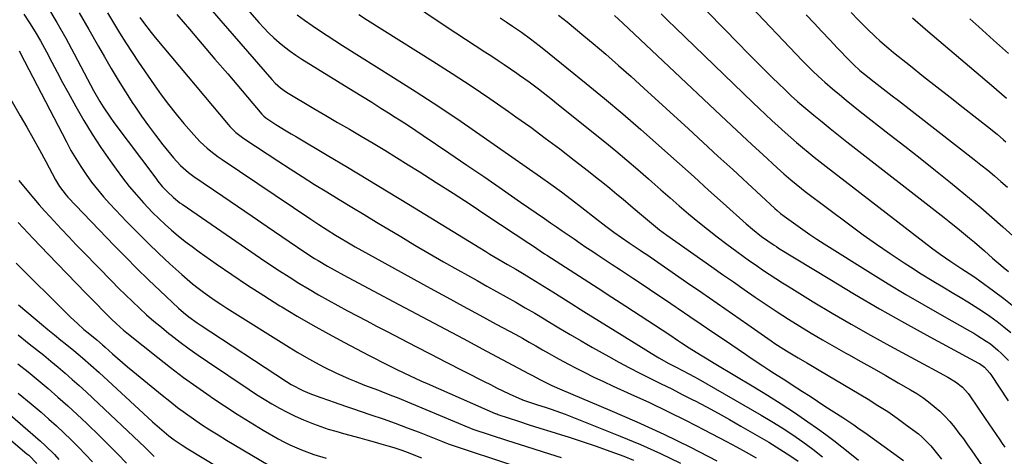
# Model space of a CAD drawing. Units: inches. Extents: x 1895532 to 1900894, y 469572 to 474908.
# Drawn here: x 1896501 to 1896855, y 470159 to 470316 of the extents above; entities that cross this region are included whole.
import ezdxf

# ---------------------------------------------------------------- set-up
doc = ezdxf.new("R2010")
doc.units = ezdxf.units.IN
doc.header["$MEASUREMENT"] = 0
doc.layers.add('7', color=7, linetype='Continuous')
doc.layers.add('8', color=7, linetype='Continuous')

msp = doc.modelspace()

# ---------------------------------------------------------------- linework, layer by layer
at = {"layer": '7', "color": 18}
for points in [[(1896632.08, 470328.22, 1966), (1896654.24, 470313.24, 1966), (1896657.7, 470310.92, 1966), (1896661.17, 470308.61, 1966), (1896664.66, 470306.33, 1966), (1896668.16, 470304.06, 1966), (1896670.6, 470302.49, 1966), (1896672.87, 470301.01, 1966), (1896675.14, 470299.51, 1966), (1896677.38, 470297.99, 1966), (1896679.61, 470296.44, 1966), (1896680.59, 470295.75, 1966), (1896684.02, 470293.28, 1966), (1896687.39, 470290.74, 1966), (1896689.06, 470289.45, 1966), (1896692.38, 470286.84, 1966), (1896694.03, 470285.52, 1966), (1896711.14, 470271.74, 1966), (1896715.13, 470268.48, 1966), (1896719.09, 470265.19, 1966), (1896722.99, 470261.84, 1966), (1896726.87, 470258.45, 1966), (1896728.01, 470257.44, 1966), (1896731.3, 470254.54, 1966), (1896734.6, 470251.65, 1966), (1896737.92, 470248.78, 1966), (1896741.25, 470245.92, 1966), (1896744.61, 470243.1, 1966), (1896748.02, 470240.34, 1966), (1896751.48, 470237.65, 1966), (1896754.99, 470235.01, 1966), (1896758.53, 470232.39, 1966), (1896760.83, 470230.72, 1966), (1896763.13, 470229.07, 1966), (1896765.46, 470227.44, 1966), (1896767.79, 470225.83, 1966), (1896770.15, 470224.25, 1966), (1896772.52, 470222.7, 1966), (1896774.91, 470221.17, 1966), (1896777.32, 470219.67, 1966), (1896785.99, 470214.34, 1966), (1896792.77, 470210.26, 1966), (1896799.6, 470206.24, 1966), (1896806.5, 470202.35, 1966), (1896813.44, 470198.53, 1966), (1896826.97, 470191.23, 1966), (1896828.81, 470190.23, 1966), (1896832.48, 470188.2, 1966), (1896834.31, 470187.17, 1966), (1896837.04, 470185.59, 1966), (1896839.49, 470183.69, 1966), (1896841.58, 470181.38, 1966), (1896842.19, 470180.55, 1966), (1896847.7, 470172.43, 1966), (1896850.33, 470168.55, 1966), (1896852.94, 470164.66, 1966), (1896853.81, 470163.37, 1966), (1896854.69, 470162.08, 1966)], [(1896567.05, 470322.52, 1974), (1896591.72, 470294.12, 1974), (1896592.91, 470292.85, 1974), (1896594.85, 470291.12, 1974), (1896596.98, 470289.64, 1974), (1896606.85, 470283.78, 1974), (1896611.09, 470281.27, 1974), (1896615.32, 470278.76, 1974), (1896619.56, 470276.26, 1974), (1896623.8, 470273.77, 1974), (1896628.04, 470271.26, 1974), (1896632.25, 470268.73, 1974), (1896636.45, 470266.15, 1974), (1896640.62, 470263.55, 1974), (1896644.56, 470261.08, 1974), (1896650.68, 470257.2, 1974), (1896656.78, 470253.28, 1974), (1896662.85, 470249.32, 1974), (1896668.9, 470245.33, 1974), (1896683.94, 470235.31, 1974), (1896685.55, 470234.24, 1974), (1896687.98, 470232.63, 1974), (1896689.6, 470231.58, 1974), (1896690.42, 470231.05, 1974), (1896698.78, 470225.68, 1974), (1896703.77, 470222.46, 1974), (1896708.76, 470219.23, 1974), (1896713.74, 470216, 1974), (1896718.72, 470212.75, 1974), (1896731.75, 470204.23, 1974), (1896734.54, 470202.39, 1974), (1896737.3, 470200.53, 1974), (1896738.68, 470199.6, 1974), (1896741.47, 470197.77, 1974), (1896745.5, 470195.24, 1974), (1896747.32, 470194.12, 1974), (1896750.98, 470191.91, 1974), (1896764.62, 470183.8, 1974), (1896769.55, 470180.78, 1974), (1896774.44, 470177.69, 1974), (1896779.25, 470174.49, 1974), (1896784.01, 470171.21, 1974), (1896787.48, 470168.76, 1974), (1896790.45, 470166.62, 1974), (1896793.39, 470164.44, 1974), (1896796.28, 470162.2, 1974), (1896799.14, 470159.92, 1974), (1896802.21, 470157.4, 1974)], [(1896580.77, 470321.92, 1972), (1896587.11, 470314.62, 1972), (1896588.82, 470312.74, 1972), (1896590.58, 470310.91, 1972), (1896592.42, 470309.16, 1972), (1896594.31, 470307.46, 1972), (1896596.28, 470305.85, 1972), (1896598.29, 470304.31, 1972), (1896600.38, 470302.86, 1972), (1896602.51, 470301.47, 1972), (1896620.92, 470290.09, 1972), (1896624.24, 470288.03, 1972), (1896627.56, 470285.96, 1972), (1896630.87, 470283.88, 1972), (1896634.18, 470281.8, 1972), (1896635.42, 470281.02, 1972), (1896638.1, 470279.31, 1972), (1896640.77, 470277.58, 1972), (1896643.41, 470275.83, 1972), (1896646.05, 470274.05, 1972), (1896655.18, 470267.84, 1972), (1896661.64, 470263.43, 1972), (1896668.09, 470259.01, 1972), (1896674.54, 470254.58, 1972), (1896680.97, 470250.14, 1972), (1896689.6, 470244.17, 1972), (1896691.72, 470242.71, 1972), (1896693.83, 470241.24, 1972), (1896695.94, 470239.78, 1972), (1896698.06, 470238.32, 1972), (1896700.17, 470236.86, 1972), (1896702.3, 470235.42, 1972), (1896704.43, 470233.98, 1972), (1896706.56, 470232.55, 1972), (1896708.08, 470231.54, 1972), (1896710.97, 470229.62, 1972), (1896713.87, 470227.7, 1972), (1896716.77, 470225.78, 1972), (1896719.68, 470223.87, 1972), (1896721.54, 470222.64, 1972), (1896725.37, 470220.1, 1972), (1896729.19, 470217.55, 1972), (1896733, 470214.97, 1972), (1896736.79, 470212.38, 1972), (1896737.5, 470211.9, 1972), (1896741.65, 470209.06, 1972), (1896745.8, 470206.22, 1972), (1896749.96, 470203.4, 1972), (1896754.12, 470200.58, 1972), (1896761.7, 470195.45, 1972), (1896763.75, 470194.07, 1972), (1896767.87, 470191.34, 1972), (1896770.08, 470189.89, 1972), (1896772.08, 470188.59, 1972), (1896776.09, 470186, 1972), (1896778.09, 470184.7, 1972), (1896782.14, 470182.09, 1972), (1896784.82, 470180.35, 1972), (1896787.5, 470178.61, 1972), (1896790.18, 470176.87, 1972), (1896796.54, 470172.72, 1972), (1896800.52, 470170.07, 1972), (1896802.48, 470168.71, 1972), (1896804.44, 470167.33, 1972), (1896818.4, 470157.35, 1972)], [(1896742.55, 470324.25, 1956), (1896759.27, 470306.93, 1956), (1896762.23, 470303.89, 1956), (1896765.21, 470300.86, 1956), (1896768.22, 470297.87, 1956), (1896771.24, 470294.89, 1956), (1896775.85, 470290.38, 1956), (1896778.08, 470288.27, 1956), (1896780.36, 470286.22, 1956), (1896781.13, 470285.56, 1956), (1896781.92, 470284.9, 1956), (1896786.21, 470281.35, 1956), (1896789.15, 470278.94, 1956), (1896792.1, 470276.54, 1956), (1896795.08, 470274.16, 1956), (1896798.07, 470271.81, 1956), (1896832.89, 470244.58, 1956), (1896834.73, 470243.12, 1956), (1896838.39, 470240.18, 1956), (1896842.01, 470237.19, 1956), (1896843.8, 470235.67, 1956), (1896847.36, 470232.61, 1956), (1896850.32, 470230.03, 1956), (1896854.09, 470226.78, 1956), (1896855.99, 470225.17, 1956)], [(1896761.45, 470322.72, 1954), (1896782.14, 470300.88, 1954), (1896784.06, 470298.89, 1954), (1896786.03, 470296.94, 1954), (1896789.08, 470294.13, 1954), (1896790.12, 470293.22, 1954), (1896792.9, 470290.83, 1954), (1896795.36, 470288.76, 1954), (1896797.84, 470286.71, 1954), (1896800.34, 470284.69, 1954), (1896802.86, 470282.69, 1954), (1896813.27, 470274.56, 1954), (1896818.79, 470270.23, 1954), (1896824.29, 470265.88, 1954), (1896829.78, 470261.51, 1954), (1896835.24, 470257.12, 1954), (1896837.98, 470254.91, 1954), (1896842.04, 470251.57, 1954), (1896846.06, 470248.19, 1954), (1896850.02, 470244.74, 1954), (1896853.94, 470241.24, 1954), (1896857.53, 470237.98, 1954)], [(1896511.2, 470320.19, 1984), (1896514.57, 470314.66, 1984), (1896517.76, 470309.03, 1984), (1896520.84, 470303.33, 1984), (1896525.58, 470294.22, 1984), (1896526.65, 470292.21, 1984), (1896527.73, 470290.22, 1984), (1896530, 470286.29, 1984), (1896531.19, 470284.36, 1984), (1896533.7, 470280.6, 1984), (1896535.03, 470278.76, 1984), (1896550.08, 470258.66, 1984), (1896550.84, 470257.68, 1984), (1896552.41, 470255.77, 1984), (1896554.25, 470253.74, 1984), (1896556.4, 470251.72, 1984), (1896558.73, 470249.9, 1984), (1896559.53, 470249.33, 1984), (1896587.65, 470230.02, 1984), (1896591.06, 470227.71, 1984), (1896594.49, 470225.44, 1984), (1896597.96, 470223.22, 1984), (1896601.45, 470221.03, 1984), (1896605.13, 470218.8, 1984), (1896608.52, 470216.81, 1984), (1896611.94, 470214.87, 1984), (1896615.38, 470212.97, 1984), (1896618.85, 470211.11, 1984), (1896622.32, 470209.26, 1984), (1896625.8, 470207.42, 1984), (1896629.28, 470205.59, 1984), (1896632.87, 470203.71, 1984), (1896638.15, 470200.95, 1984), (1896643.43, 470198.21, 1984), (1896648.73, 470195.48, 1984), (1896654.03, 470192.76, 1984), (1896667.89, 470185.67, 1984), (1896670.12, 470184.54, 1984), (1896672.37, 470183.43, 1984), (1896674.62, 470182.35, 1984), (1896676.89, 470181.29, 1984), (1896681.42, 470179.21, 1984), (1896681.58, 470179.15, 1984), (1896681.62, 470179.14, 1984), (1896684.16, 470178.3, 1984), (1896686.74, 470177.46, 1984), (1896690.19, 470176.35, 1984), (1896691.91, 470175.78, 1984), (1896695.32, 470174.56, 1984), (1896697.01, 470173.91, 1984), (1896716.7, 470166.09, 1984), (1896724, 470163.03, 1984), (1896731.23, 470159.81, 1984), (1896738.34, 470156.33, 1984)], [(1896522.57, 470318.15, 1982), (1896526.11, 470312.09, 1982), (1896529.59, 470305.99, 1982), (1896531.68, 470302.3, 1982), (1896534.13, 470298.05, 1982), (1896536.64, 470293.85, 1982), (1896539.24, 470289.69, 1982), (1896541.9, 470285.58, 1982), (1896542.58, 470284.55, 1982), (1896544.99, 470281.01, 1982), (1896547.47, 470277.52, 1982), (1896550.04, 470274.11, 1982), (1896552.67, 470270.73, 1982), (1896556.48, 470266, 1982), (1896558.98, 470263.24, 1982), (1896561.78, 470260.78, 1982), (1896563.78, 470259.31, 1982), (1896574.13, 470252.23, 1982), (1896579.41, 470248.62, 1982), (1896584.7, 470245.01, 1982), (1896589.99, 470241.4, 1982), (1896595.29, 470237.8, 1982), (1896603.59, 470232.16, 1982), (1896607.06, 470229.89, 1982), (1896608.31, 470229.11, 1982), (1896611.75, 470227.07, 1982), (1896614.09, 470225.78, 1982), (1896617.61, 470223.87, 1982), (1896635.23, 470214.44, 1982), (1896643.6, 470209.98, 1982), (1896651.97, 470205.51, 1982), (1896660.34, 470201.06, 1982), (1896668.72, 470196.62, 1982), (1896683.86, 470188.6, 1982), (1896685.47, 470187.73, 1982), (1896687.85, 470186.37, 1982), (1896692.19, 470184.21, 1982), (1896695.8, 470182.62, 1982), (1896712.98, 470175.43, 1982), (1896722.72, 470171.19, 1982), (1896732.38, 470166.77, 1982), (1896741.9, 470162.09, 1982), (1896751.34, 470157.21, 1982)], [(1896502.72, 470317.6, 1986), (1896504.82, 470314.48, 1986), (1896506.83, 470311.31, 1986), (1896508.71, 470308.06, 1986), (1896510.85, 470304.08, 1986), (1896512.77, 470300.4, 1986), (1896514.71, 470296.74, 1986), (1896516.67, 470293.08, 1986), (1896518.65, 470289.44, 1986), (1896521.4, 470284.46, 1986), (1896524.26, 470279.46, 1986), (1896527.25, 470274.53, 1986), (1896530.41, 470269.71, 1986), (1896533.68, 470264.96, 1986), (1896535.84, 470261.94, 1986), (1896538.18, 470258.81, 1986), (1896540.59, 470255.73, 1986), (1896543.12, 470252.75, 1986), (1896545.71, 470249.83, 1986), (1896548.94, 470246.41, 1986), (1896551.15, 470244.2, 1986), (1896553.43, 470242.06, 1986), (1896555.76, 470239.98, 1986), (1896558.16, 470237.96, 1986), (1896560.6, 470236, 1986), (1896563.09, 470234.11, 1986), (1896565.62, 470232.27, 1986), (1896571.71, 470227.97, 1986), (1896577.35, 470224.08, 1986), (1896583.04, 470220.25, 1986), (1896588.8, 470216.54, 1986), (1896594.61, 470212.9, 1986), (1896595.34, 470212.45, 1986), (1896600.87, 470209.14, 1986), (1896606.44, 470205.89, 1986), (1896612.08, 470202.77, 1986), (1896617.77, 470199.71, 1986), (1896626.39, 470195.19, 1986), (1896627.79, 470194.46, 1986), (1896632.02, 470192.28, 1986), (1896636.28, 470190.15, 1986), (1896639.04, 470188.81, 1986), (1896641.15, 470187.8, 1986), (1896645.38, 470185.85, 1986), (1896647.51, 470184.9, 1986), (1896671.9, 470174.19, 1986), (1896672, 470174.14, 1986), (1896672.32, 470174.01, 1986), (1896672.53, 470173.93, 1986), (1896672.64, 470173.9, 1986), (1896672.75, 470173.86, 1986), (1896680.22, 470171.4, 1986), (1896684.07, 470170.15, 1986), (1896687.92, 470168.91, 1986), (1896691.78, 470167.69, 1986), (1896695.65, 470166.49, 1986), (1896698.01, 470165.76, 1986), (1896703.05, 470164.15, 1986), (1896708.05, 470162.46, 1986), (1896713.02, 470160.67, 1986), (1896717.97, 470158.8, 1986), (1896721.54, 470157.41, 1986)], [(1896544.34, 470316.45, 1978), (1896545.67, 470314.62, 1978), (1896548.45, 470311.02, 1978), (1896549.88, 470309.26, 1978), (1896576.02, 470278.02, 1978), (1896576.68, 470277.26, 1978), (1896578.82, 470275.15, 1978), (1896581.18, 470273.29, 1978), (1896582.01, 470272.72, 1978), (1896593.88, 470264.92, 1978), (1896598.25, 470262.08, 1978), (1896602.64, 470259.27, 1978), (1896607.06, 470256.49, 1978), (1896611.49, 470253.74, 1978), (1896615.93, 470251.01, 1978), (1896620.39, 470248.3, 1978), (1896624.85, 470245.6, 1978), (1896629.32, 470242.91, 1978), (1896637.98, 470237.71, 1978), (1896643.08, 470234.67, 1978), (1896648.19, 470231.67, 1978), (1896653.33, 470228.71, 1978), (1896658.49, 470225.77, 1978), (1896661.9, 470223.85, 1978), (1896665.37, 470221.9, 1978), (1896668.83, 470219.96, 1978), (1896672.29, 470218.03, 1978), (1896675.76, 470216.1, 1978), (1896679.22, 470214.16, 1978), (1896682.67, 470212.18, 1978), (1896686.09, 470210.17, 1978), (1896689.49, 470208.13, 1978), (1896690.7, 470207.4, 1978), (1896694.7, 470204.99, 1978), (1896698.72, 470202.6, 1978), (1896702.76, 470200.25, 1978), (1896706.81, 470197.93, 1978), (1896712.58, 470194.65, 1978), (1896716.28, 470192.58, 1978), (1896720.02, 470190.57, 1978), (1896723.79, 470188.63, 1978), (1896727.59, 470186.74, 1978), (1896731.4, 470184.87, 1978), (1896735.2, 470182.98, 1978), (1896738.98, 470181.06, 1978), (1896742.76, 470179.12, 1978), (1896743.57, 470178.71, 1978), (1896747.72, 470176.52, 1978), (1896751.85, 470174.29, 1978), (1896755.95, 470171.99, 1978), (1896760.03, 470169.66, 1978), (1896770.01, 470163.84, 1978), (1896772.7, 470162.22, 1978), (1896775.35, 470160.55, 1978), (1896777.97, 470158.81, 1978), (1896780.55, 470157.02, 1978)], [(1896557.61, 470317.53, 1976), (1896562.18, 470312.19, 1976), (1896566.75, 470306.84, 1976), (1896571.32, 470301.49, 1976), (1896575.88, 470296.14, 1976), (1896588.16, 470281.72, 1976), (1896588.84, 470281, 1976), (1896589.59, 470280.36, 1976), (1896593.2, 470278.03, 1976), (1896596.85, 470275.76, 1976), (1896598.69, 470274.64, 1976), (1896600.53, 470273.54, 1976), (1896611.52, 470267.02, 1976), (1896618.85, 470262.65, 1976), (1896626.17, 470258.26, 1976), (1896633.47, 470253.83, 1976), (1896640.75, 470249.37, 1976), (1896668.49, 470232.32, 1976), (1896669.93, 470231.44, 1976), (1896672.84, 470229.7, 1976), (1896676.23, 470227.74, 1976), (1896679.26, 470226.01, 1976), (1896682.27, 470224.23, 1976), (1896683.26, 470223.62, 1976), (1896692.5, 470217.86, 1976), (1896698.1, 470214.36, 1976), (1896703.71, 470210.87, 1976), (1896709.32, 470207.38, 1976), (1896714.93, 470203.89, 1976), (1896729.38, 470194.9, 1976), (1896730.54, 470194.2, 1976), (1896734.12, 470192.19, 1976), (1896736.54, 470190.93, 1976), (1896739.29, 470189.52, 1976), (1896743.37, 470187.34, 1976), (1896744.72, 470186.59, 1976), (1896767.28, 470173.62, 1976), (1896771.11, 470171.35, 1976), (1896774.88, 470169, 1976), (1896778.59, 470166.55, 1976), (1896782.24, 470164.02, 1976), (1896785.82, 470161.38, 1976), (1896789.34, 470158.67, 1976)], [(1896622.98, 470317.44, 1968), (1896626.09, 470315.47, 1968), (1896649.54, 470300.68, 1968), (1896656.4, 470296.29, 1968), (1896663.2, 470291.83, 1968), (1896669.94, 470287.27, 1968), (1896676.64, 470282.64, 1968), (1896679.29, 470280.77, 1968), (1896684.59, 470276.98, 1968), (1896689.85, 470273.13, 1968), (1896695.05, 470269.2, 1968), (1896700.21, 470265.21, 1968), (1896705.31, 470261.2, 1968), (1896707.88, 470259.17, 1968), (1896710.43, 470257.13, 1968), (1896712.98, 470255.07, 1968), (1896715.52, 470253, 1968), (1896717.8, 470251.12, 1968), (1896720.55, 470248.82, 1968), (1896723.59, 470246.17, 1968), (1896727.17, 470243.1, 1968), (1896730.86, 470240.15, 1968), (1896732.12, 470239.21, 1968), (1896733.39, 470238.29, 1968), (1896749.53, 470226.9, 1968), (1896753.43, 470224.15, 1968), (1896757.33, 470221.42, 1968), (1896761.24, 470218.7, 1968), (1896765.17, 470215.99, 1968), (1896769.11, 470213.32, 1968), (1896773.08, 470210.69, 1968), (1896777.09, 470208.11, 1968), (1896781.12, 470205.56, 1968), (1896781.15, 470205.54, 1968), (1896785.24, 470203.05, 1968), (1896789.35, 470200.59, 1968), (1896793.5, 470198.21, 1968), (1896797.68, 470195.86, 1968), (1896798.6, 470195.35, 1968), (1896803.09, 470192.85, 1968), (1896807.57, 470190.34, 1968), (1896812.04, 470187.79, 1968), (1896816.5, 470185.23, 1968), (1896820.88, 470182.68, 1968), (1896823.1, 470181.32, 1968), (1896825.27, 470179.89, 1968), (1896827.36, 470178.35, 1968), (1896829.4, 470176.74, 1968), (1896831.35, 470175.01, 1968), (1896833.21, 470173.21, 1968), (1896834.96, 470171.29, 1968), (1896836.62, 470169.29, 1968), (1896838.26, 470167.16, 1968), (1896839.83, 470165.04, 1968), (1896841.37, 470162.9, 1968), (1896842.88, 470160.74, 1968), (1896846.58, 470155.34, 1968)], [(1896673.64, 470316.34, 1964), (1896675.83, 470314.84, 1964), (1896678.03, 470313.34, 1964), (1896681.34, 470311.09, 1964), (1896684.54, 470308.8, 1964), (1896687.67, 470306.4, 1964), (1896688.7, 470305.58, 1964), (1896704.46, 470292.76, 1964), (1896711.06, 470287.32, 1964), (1896717.6, 470281.82, 1964), (1896724.06, 470276.23, 1964), (1896730.47, 470270.57, 1964), (1896732.71, 470268.55, 1964), (1896737.96, 470263.85, 1964), (1896743.2, 470259.15, 1964), (1896748.44, 470254.44, 1964), (1896753.67, 470249.73, 1964), (1896761.92, 470242.32, 1964), (1896764.18, 470240.36, 1964), (1896767.43, 470237.79, 1964), (1896769.66, 470236.15, 1964), (1896771.97, 470234.6, 1964), (1896772.75, 470234.11, 1964), (1896773.53, 470233.62, 1964), (1896791.9, 470222.37, 1964), (1896800.78, 470217.03, 1964), (1896809.71, 470211.79, 1964), (1896818.72, 470206.7, 1964), (1896827.8, 470201.71, 1964), (1896845.25, 470192.3, 1964), (1896845.63, 470192.08, 1964), (1896847.47, 470190.86, 1964), (1896849.37, 470188.71, 1964), (1896849.7, 470188.24, 1964), (1896855.96, 470178.7, 1964)], [(1896694.53, 470317.3, 1962), (1896697.63, 470314.87, 1962), (1896700.68, 470312.4, 1962), (1896703.71, 470309.89, 1962), (1896706.97, 470307.13, 1962), (1896711.59, 470303.19, 1962), (1896716.16, 470299.2, 1962), (1896720.69, 470295.17, 1962), (1896725.19, 470291.09, 1962), (1896741.18, 470276.41, 1962), (1896746.48, 470271.53, 1962), (1896751.79, 470266.65, 1962), (1896757.08, 470261.77, 1962), (1896762.38, 470256.88, 1962), (1896772.15, 470247.87, 1962), (1896772.98, 470247.11, 1962), (1896774.26, 470246.02, 1962), (1896775.59, 470245, 1962), (1896779.68, 470242.03, 1962), (1896782.19, 470240.24, 1962), (1896784.73, 470238.48, 1962), (1896787.3, 470236.78, 1962), (1896789.89, 470235.12, 1962), (1896806.51, 470224.68, 1962), (1896812.85, 470220.77, 1962), (1896819.23, 470216.92, 1962), (1896825.66, 470213.16, 1962), (1896832.13, 470209.47, 1962), (1896842.01, 470203.92, 1962), (1896843.55, 470203.03, 1962), (1896845.08, 470202.11, 1962), (1896848.07, 470200.19, 1962), (1896849.51, 470199.15, 1962), (1896852.26, 470196.91, 1962), (1896853.55, 470195.69, 1962), (1896856.02, 470193.19, 1962)], [(1896731.35, 470317.7, 1958), (1896733.87, 470315.23, 1958), (1896736.4, 470312.77, 1958), (1896764.4, 470285.81, 1958), (1896766.62, 470283.68, 1958), (1896768.85, 470281.57, 1958), (1896771.1, 470279.47, 1958), (1896773.36, 470277.38, 1958), (1896775.9, 470275.08, 1958), (1896777.94, 470273.27, 1958), (1896780, 470271.49, 1958), (1896782.09, 470269.73, 1958), (1896784.19, 470267.99, 1958), (1896786.31, 470266.27, 1958), (1896788.45, 470264.57, 1958), (1896790.6, 470262.89, 1958), (1896828.36, 470233.7, 1958), (1896831.48, 470231.37, 1958), (1896835.35, 470228.73, 1958), (1896839.26, 470226.2, 1958), (1896843.18, 470223.67, 1958), (1896844.45, 470222.78, 1958), (1896845.72, 470221.87, 1958), (1896850.63, 470218.25, 1958), (1896854.31, 470215.48, 1958), (1896857.94, 470212.65, 1958)], [(1896783.46, 470317.35, 1952), (1896786.25, 470314.35, 1952), (1896789.06, 470311.37, 1952), (1896791.88, 470308.4, 1952), (1896794.71, 470305.44, 1952), (1896798.95, 470301.03, 1952), (1896800.42, 470299.56, 1952), (1896802.71, 470297.44, 1952), (1896804.31, 470296.1, 1952), (1896807.82, 470293.35, 1952), (1896810, 470291.66, 1952), (1896812.17, 470289.97, 1952), (1896814.34, 470288.28, 1952), (1896816.52, 470286.59, 1952), (1896843.73, 470265.41, 1952), (1896846.16, 470263.48, 1952), (1896848.57, 470261.53, 1952), (1896850.95, 470259.54, 1952), (1896853.3, 470257.52, 1952), (1896855.63, 470255.47, 1952)], [(1896821.53, 470316.25, 1948), (1896826.25, 470312.17, 1948), (1896831, 470308.12, 1948), (1896849.98, 470292.08, 1948), (1896851.78, 470290.55, 1948), (1896855.35, 470287.44, 1948)], [(1896842.15, 470315.89, 1946), (1896845.36, 470313.05, 1946), (1896850.68, 470308.3, 1946), (1896855.97, 470303.51, 1946)], [(1896501.13, 470304.4, 1988), (1896503.02, 470300.72, 1988), (1896518.03, 470271.7, 1988), (1896519.65, 470268.7, 1988), (1896521.35, 470265.76, 1988), (1896523.17, 470262.88, 1988), (1896525.06, 470260.05, 1988), (1896527.06, 470257.3, 1988), (1896529.15, 470254.62, 1988), (1896531.35, 470252.03, 1988), (1896533.63, 470249.5, 1988), (1896539.75, 470243.02, 1988), (1896543.5, 470239.14, 1988), (1896547.31, 470235.32, 1988), (1896551.22, 470231.59, 1988), (1896555.18, 470227.93, 1988), (1896559.47, 470224.07, 1988), (1896561.36, 470222.42, 1988), (1896563.28, 470220.8, 1988), (1896565.25, 470219.24, 1988), (1896567.26, 470217.72, 1988), (1896569.3, 470216.25, 1988), (1896571.36, 470214.81, 1988), (1896573.45, 470213.42, 1988), (1896575.57, 470212.06, 1988), (1896597.98, 470197.98, 1988), (1896601.07, 470196.1, 1988), (1896604.18, 470194.27, 1988), (1896607.34, 470192.52, 1988), (1896610.54, 470190.83, 1988), (1896614.67, 470188.75, 1988), (1896617.02, 470187.65, 1988), (1896619.41, 470186.62, 1988), (1896621.82, 470185.64, 1988), (1896625, 470184.41, 1988), (1896626.68, 470183.77, 1988), (1896630.03, 470182.5, 1988), (1896631.71, 470181.87, 1988), (1896635.04, 470180.55, 1988), (1896636.7, 470179.87, 1988), (1896662.43, 470169.14, 1988), (1896662.96, 470168.92, 1988), (1896663.85, 470168.6, 1988), (1896676.28, 470164.51, 1988), (1896682.69, 470162.44, 1988), (1896689.11, 470160.4, 1988), (1896695.55, 470158.41, 1988)], [(1896501.01, 470257.87, 1992), (1896504.45, 470253.64, 1992), (1896506.32, 470251.38, 1992), (1896508.22, 470249.14, 1992), (1896510.17, 470246.94, 1992), (1896512.15, 470244.77, 1992), (1896513.48, 470243.33, 1992), (1896516.16, 470240.47, 1992), (1896518.85, 470237.62, 1992), (1896521.56, 470234.79, 1992), (1896524.29, 470231.97, 1992), (1896534.31, 470221.7, 1992), (1896536.75, 470219.23, 1992), (1896539.22, 470216.78, 1992), (1896541.72, 470214.37, 1992), (1896544.24, 470211.98, 1992), (1896546.81, 470209.64, 1992), (1896549.42, 470207.35, 1992), (1896552.08, 470205.13, 1992), (1896554.79, 470202.96, 1992), (1896555.64, 470202.29, 1992), (1896558.83, 470199.85, 1992), (1896562.05, 470197.45, 1992), (1896565.32, 470195.13, 1992), (1896568.62, 470192.85, 1992), (1896583.62, 470182.74, 1992), (1896586.28, 470181, 1992), (1896588.97, 470179.3, 1992), (1896591.71, 470177.67, 1992), (1896594.47, 470176.09, 1992), (1896597.28, 470174.61, 1992), (1896600.13, 470173.21, 1992), (1896603.04, 470171.93, 1992), (1896606.65, 470170.49, 1992), (1896609.31, 470169.52, 1992), (1896611.99, 470168.61, 1992), (1896614.69, 470167.78, 1992), (1896617.41, 470167, 1992), (1896623.33, 470165.39, 1992), (1896625.86, 470164.7, 1992), (1896628.38, 470163.99, 1992), (1896630.89, 470163.27, 1992), (1896633.4, 470162.53, 1992), (1896635.48, 470161.92, 1992), (1896638.4, 470160.98, 1992), (1896641.28, 470159.92, 1992), (1896643.82, 470158.91, 1992), (1896645.39, 470158.29, 1992)], [(1896500.71, 470242.83, 1994), (1896506.1, 470237.09, 1994), (1896511.53, 470231.39, 1994), (1896525.04, 470217.4, 1994), (1896528.35, 470214, 1994), (1896531.7, 470210.62, 1994), (1896534.23, 470208.09, 1994), (1896535.92, 470206.47, 1994), (1896538.51, 470204.12, 1994)], [(1896500.03, 470228.18, 1996), (1896518.26, 470209.96, 1996), (1896519.48, 470208.77, 1996), (1896521.98, 470206.45, 1996), (1896524.33, 470204.38, 1996), (1896525.84, 470203.1, 1996), (1896528.91, 470200.59, 1996)], [(1896500.81, 470213.22, 1998), (1896506.81, 470208.16, 1998), (1896509.1, 470206.24, 1998), (1896511.41, 470204.33, 1998), (1896513.73, 470202.43, 1998), (1896516.06, 470200.55, 1998), (1896517.6, 470199.31, 1998), (1896520.7, 470196.78, 1998)], [(1896538.51, 470204.12, 1994), (1896540.31, 470202.63, 1994), (1896550.78, 470194.28, 1994), (1896555.39, 470190.69, 1994), (1896560.05, 470187.16, 1994), (1896564.78, 470183.73, 1994), (1896569.55, 470180.36, 1994), (1896570.19, 470179.92, 1994), (1896574.72, 470176.88, 1994), (1896579.29, 470173.91, 1994), (1896583.94, 470171.04, 1994), (1896588.62, 470168.25, 1994), (1896594.05, 470165.11, 1994), (1896596.08, 470163.99, 1994), (1896598.15, 470162.94, 1994), (1896602.39, 470161.08, 1994), (1896606.76, 470159.49, 1994), (1896611.2, 470158.14, 1994)], [(1896528.91, 470200.59, 1996), (1896530.93, 470198.86, 1996), (1896531.92, 470197.98, 1996), (1896534.51, 470195.65, 1996), (1896536.31, 470194.06, 1996), (1896539.95, 470190.93, 1996), (1896541.8, 470189.39, 1996), (1896552.36, 470180.75, 1996), (1896555.12, 470178.55, 1996), (1896557.9, 470176.39, 1996), (1896560.74, 470174.31, 1996), (1896563.61, 470172.26, 1996), (1896566.53, 470170.28, 1996), (1896569.47, 470168.34, 1996), (1896572.46, 470166.47, 1996), (1896575.47, 470164.63, 1996), (1896593.58, 470153.86, 1996)], [(1896520.7, 470196.78, 1998), (1896523.76, 470194.19, 1998), (1896526.78, 470191.55, 1998), (1896529.75, 470188.85, 1998), (1896545.63, 470174.18, 1998), (1896548.92, 470171.2, 1998), (1896552.29, 470168.29, 1998), (1896554.79, 470166.19, 1998), (1896556.67, 470164.76, 1998), (1896559.6, 470162.76, 1998), (1896561.61, 470161.5, 1998), (1896593.06, 470142.45, 1998)], [(1896500.63, 470192.07, 2002), (1896504.27, 470189.13, 2002)], [(1896504.27, 470189.13, 2002), (1896507.87, 470186.15, 2002), (1896511.45, 470183.13, 2002), (1896514.99, 470180.05, 2002), (1896518.48, 470176.94, 2002), (1896521.91, 470173.76, 2002), (1896525.31, 470170.54, 2002), (1896529.97, 470166.04, 2002), (1896533.22, 470162.85, 2002), (1896536.43, 470159.62, 2002), (1896539.58, 470156.34, 2002)], [(1896500.77, 470181.52, 2004), (1896505.36, 470177.65, 2004), (1896508.92, 470174.61, 2004), (1896511.68, 470172.2, 2004), (1896514.41, 470169.75, 2004), (1896517.09, 470167.25, 2004), (1896519.73, 470164.71, 2004), (1896522.32, 470162.12, 2004), (1896524.88, 470159.5, 2004), (1896527.39, 470156.82, 2004)], [(1896492.21, 470178.45, 2006), (1896508.7, 470164.22, 2006), (1896510.43, 470162.68, 2006), (1896513.71, 470159.41, 2006), (1896515.27, 470157.7, 2006)], [(1896484.79, 470175.89, 2008), (1896503.86, 470159.73, 2008), (1896504.49, 470159.17, 2008), (1896507.39, 470156.17, 2008)]]:
    msp.add_polyline3d(points, dxfattribs=at)
at = {"layer": '8', "color": 18}
for points in [[(1896532.8, 470318.08, 1980), (1896534.92, 470314.48, 1980), (1896537.08, 470310.9, 1980), (1896539.29, 470307.36, 1980), (1896541.57, 470303.86, 1980), (1896543.91, 470300.4, 1980), (1896549.52, 470292.27, 1980), (1896552.07, 470288.7, 1980), (1896554.69, 470285.19, 1980), (1896557.41, 470281.75, 1980), (1896560.19, 470278.37, 1980), (1896563.68, 470274.27, 1980), (1896565.98, 470271.78, 1980), (1896568.48, 470269.49, 1980), (1896569.79, 470268.42, 1980), (1896572.5, 470266.37, 1980), (1896573.89, 470265.4, 1980), (1896605.69, 470243.96, 1980), (1896607.15, 470242.98, 1980), (1896608.62, 470242.01, 1980), (1896611.57, 470240.11, 1980), (1896614.55, 470238.26, 1980), (1896616.06, 470237.35, 1980), (1896619.28, 470235.46, 1980), (1896621.66, 470234.09, 1980), (1896624.05, 470232.73, 1980), (1896626.45, 470231.38, 1980), (1896628.85, 470230.05, 1980), (1896648.59, 470219.22, 1980), (1896654.5, 470215.98, 1980), (1896660.41, 470212.75, 1980), (1896666.33, 470209.53, 1980), (1896672.25, 470206.32, 1980), (1896679.21, 470202.56, 1980), (1896681.65, 470201.22, 1980), (1896684.07, 470199.86, 1980), (1896686.48, 470198.47, 1980), (1896688.88, 470197.07, 1980), (1896691.28, 470195.67, 1980), (1896693.7, 470194.29, 1980), (1896696.14, 470192.96, 1980), (1896698.6, 470191.65, 1980), (1896700.43, 470190.7, 1980), (1896703.82, 470188.97, 1980), (1896707.24, 470187.27, 1980), (1896710.68, 470185.64, 1980), (1896714.14, 470184.04, 1980), (1896720.55, 470181.15, 1980), (1896727.2, 470178.08, 1980), (1896733.81, 470174.93, 1980), (1896740.36, 470171.66, 1980), (1896746.88, 470168.3, 1980), (1896754.88, 470164.09, 1980), (1896758.43, 470162.19, 1980), (1896761.96, 470160.26, 1980), (1896765.45, 470158.27, 1980)], [(1896799.59, 470318.22, 1950), (1896802.11, 470315.59, 1950), (1896803.62, 470314.05, 1950), (1896805.14, 470312.52, 1950), (1896808.26, 470309.53, 1950), (1896809.86, 470308.08, 1950), (1896813.12, 470305.26, 1950), (1896814.79, 470303.89, 1950), (1896820.84, 470299.03, 1950), (1896825.56, 470295.25, 1950), (1896830.3, 470291.5, 1950), (1896835.04, 470287.76, 1950), (1896839.8, 470284.04, 1950), (1896849.53, 470276.46, 1950), (1896850.33, 470275.83, 1950), (1896851.93, 470274.53, 1950), (1896854.26, 470272.51, 1950), (1896855.02, 470271.81, 1950)], [(1896600.87, 470317.36, 1970), (1896603.49, 470315.42, 1970), (1896606.16, 470313.55, 1970), (1896608.88, 470311.73, 1970), (1896611.6, 470309.93, 1970), (1896614.34, 470308.16, 1970), (1896617.1, 470306.41, 1970), (1896635.38, 470294.9, 1970), (1896643.51, 470289.69, 1970), (1896651.6, 470284.41, 1970), (1896659.61, 470279.01, 1970), (1896667.57, 470273.53, 1970), (1896688.1, 470259.18, 1970), (1896691.87, 470256.5, 1970), (1896695.6, 470253.78, 1970), (1896699.29, 470251.01, 1970), (1896702.96, 470248.19, 1970), (1896707.85, 470244.36, 1970), (1896711.59, 470241.46, 1970), (1896714.48, 470239.26, 1970), (1896717.15, 470237.36, 1970), (1896719.87, 470235.52, 1970), (1896723.83, 470232.88, 1970), (1896725.04, 470232.06, 1970), (1896726.25, 470231.23, 1970), (1896740.48, 470221.41, 1970), (1896746.01, 470217.59, 1970), (1896751.52, 470213.76, 1970), (1896757.04, 470209.93, 1970), (1896762.55, 470206.09, 1970), (1896770.88, 470200.28, 1970), (1896772.22, 470199.35, 1970), (1896776.33, 470196.67, 1970), (1896780.52, 470194.13, 1970), (1896783.63, 470192.35, 1970), (1896785.14, 470191.48, 1970), (1896788.13, 470189.72, 1970), (1896805.64, 470179.3, 1970), (1896809.19, 470177.11, 1970), (1896812.69, 470174.84, 1970), (1896816.12, 470172.45, 1970), (1896819.49, 470169.99, 1970), (1896823.69, 470166.82, 1970), (1896824.89, 470165.85, 1970), (1896828.19, 470162.61, 1970), (1896831.08, 470158.98, 1970), (1896831.98, 470157.73, 1970)], [(1896714.69, 470317.14, 1960), (1896717.69, 470314.35, 1960), (1896752.85, 470281.16, 1960), (1896756.59, 470277.64, 1960), (1896760.34, 470274.13, 1960), (1896764.11, 470270.64, 1960), (1896767.88, 470267.15, 1960), (1896773.01, 470262.42, 1960), (1896775.46, 470260.21, 1960), (1896777.96, 470258.06, 1960), (1896781.81, 470254.96, 1960), (1896783.12, 470253.96, 1960), (1896799.12, 470241.91, 1960), (1896803.89, 470238.39, 1960), (1896808.72, 470234.95, 1960), (1896813.62, 470231.6, 1960), (1896818.57, 470228.33, 1960), (1896820.92, 470226.81, 1960), (1896824.74, 470224.38, 1960), (1896828.59, 470221.97, 1960), (1896832.46, 470219.62, 1960), (1896836.36, 470217.3, 1960), (1896838.74, 470215.91, 1960), (1896841.44, 470214.28, 1960), (1896844.12, 470212.61, 1960), (1896846.75, 470210.88, 1960), (1896849.36, 470209.1, 1960), (1896851.91, 470207.25, 1960), (1896854.41, 470205.33, 1960), (1896856.82, 470203.31, 1960)], [(1896492.08, 470297.28, 1990), (1896501.45, 470281.1, 1990), (1896503.78, 470277.03, 1990), (1896506.08, 470272.94, 1990), (1896508.35, 470268.84, 1990), (1896510.59, 470264.71, 1990), (1896514.13, 470258.13, 1990), (1896515.6, 470255.67, 1990), (1896517.91, 470252.63, 1990), (1896518.55, 470251.93, 1990), (1896535.27, 470234.44, 1990), (1896539.29, 470230.31, 1990), (1896543.34, 470226.23, 1990), (1896547.47, 470222.21, 1990), (1896551.64, 470218.24, 1990), (1896558.27, 470212.04, 1990), (1896560.09, 470210.41, 1990), (1896562, 470208.88, 1990), (1896564.97, 470206.72, 1990), (1896565.99, 470206.04, 1990), (1896596.99, 470185.66, 1990), (1896598.6, 470184.65, 1990), (1896602.81, 470182.47, 1990), (1896605.4, 470181.41, 1990), (1896608.9, 470180.06, 1990), (1896612.42, 470178.79, 1990), (1896613.71, 470178.35, 1990), (1896616.13, 470177.52, 1990), (1896618.55, 470176.69, 1990), (1896620.97, 470175.87, 1990), (1896623.39, 470175.05, 1990), (1896627.27, 470173.75, 1990), (1896631.62, 470172.24, 1990), (1896635.95, 470170.69, 1990), (1896640.26, 470169.08, 1990), (1896644.55, 470167.42, 1990), (1896652.96, 470164.08, 1990), (1896653.21, 470163.99, 1990), (1896654.19, 470163.6, 1990), (1896654.69, 470163.42, 1990), (1896654.94, 470163.34, 1990), (1896679.54, 470155.1, 1990)], [(1896500.75, 470202.38, 2000), (1896504.68, 470199.26, 2000), (1896507.3, 470197.18, 2000), (1896509.9, 470195.08, 2000), (1896512.49, 470192.96, 2000)], [(1896512.49, 470192.96, 2000), (1896515.05, 470190.81, 2000), (1896517.6, 470188.65, 2000), (1896520.13, 470186.45, 2000), (1896522.62, 470184.23, 2000), (1896525.09, 470181.97, 2000), (1896527.54, 470179.69, 2000), (1896546.28, 470161.96, 2000), (1896547.38, 470160.9, 2000), (1896549.54, 470158.74, 2000)]]:
    msp.add_polyline3d(points, dxfattribs=at)

doc.saveas('drawing.dxf')
